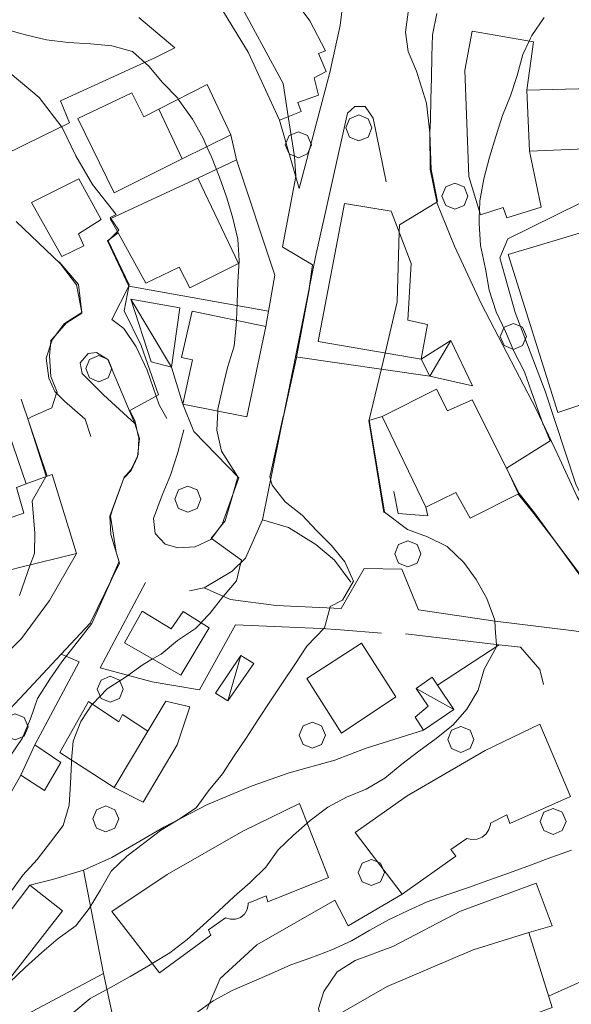
# Model space of a CAD drawing. Extents: x 605573 to 620639, y 4349080 to 4353498.
# Drawn here: x 607303 to 607408, y 4350205 to 4350393 of the extents above; entities that cross this region are included whole.
import ezdxf

# ---------------------------------------------------------------- set-up
doc = ezdxf.new("R2010")
doc.units = 0
doc.header["$LTSCALE"] = 5
doc.header["$MEASUREMENT"] = 0
doc.layers.get('0').update_dxf_attribs({"lineweight": 9})
for name, color, linetype, lineweight in [('1012000L', 7, 'Continuous', 9), ('1020000L', 7, 'Continuous', 9), ('1072000L', 7, 'Continuous', 9), ('20100002', 7, 'Continuous', 9), ('201A0000', 7, 'Continuous', 9), ('20700000', 7, 'Continuous', 9), ('20710000', 7, 'Continuous', 9), ('50100000', 7, 'Continuous', 9), ('50200000', 7, 'Continuous', 9), ('50600000', 7, 'Continuous', 9), ('60100000', 7, 'Continuous', 9), ('70400000', 7, 'Continuous', 13), ('DIVIDEDI', 7, 'Continuous', 9)]:
    doc.layers.add(name, color=color, linetype=linetype, lineweight=lineweight)
doc.layers.add('80100000', color=7, linetype='Continuous', lineweight=20, true_color=0x9f7031)
doc.layers.add('80200000', color=7, linetype='Continuous', lineweight=9, true_color=0x9f7031)

# ---------------------------------------------------------------- blocks, each defined once
blk = doc.blocks.new('ALBERO')
for p, q in [((0.01, 0.495), (-0.342, 0.349)), ((0.362, 0.349), (0.01, 0.495)), ((-0.342, 0.349), (-0.488, -0.003)), ((0.508, -0.003), (0.362, 0.349)), ((-0.488, -0.003), (-0.342, -0.356)), ((-0.342, -0.356), (0.01, -0.501)), ((0.01, -0.501), (0.362, -0.356)), ((0.362, -0.356), (0.508, -0.003))]:
    blk.add_line(p, q)

msp = doc.modelspace()

# ---------------------------------------------------------------- linework, layer by layer
at = {"layer": '1012000L', "linetype": 'Continuous'}
for points in [[(607423.78, 4350286.934, 297.003), (607420.71, 4350287.534, 297.333), (607418.34, 4350289.294, 297.963), (607413.96, 4350294.024, 298.733), (607409.22, 4350301.894, 299.143), (607405.56, 4350309.894, 299.643), (607401.37, 4350318.664, 300.513), (607395.86, 4350329.274, 301.523), (607390.92, 4350338.864, 302.513), (607385.82, 4350349.774, 303.453), (607382.51, 4350357.944, 305.013), (607381.19, 4350364.524, 305.563), (607381.13, 4350371.454, 306.093), (607380.44, 4350377.134, 306.483), (607378.54, 4350383.204, 306.843), (607376.95, 4350386.974, 306.913), (607376.49, 4350390.694, 306.823), (607377.21, 4350396.444, 306.863)], [(607319.67, 4350328.154, 321.373), (607317.47, 4350329.464, 321.643), (607315.9, 4350329.264, 321.933), (607314.34, 4350327.484, 322.553), (607314.76, 4350325.434, 322.823), (607318.81, 4350321.364, 322.913)], [(607436.01, 4350283.034, 296.313), (607430.57, 4350280.384, 296.823), (607425.01, 4350279.794, 297.083), (607415.97, 4350281.944, 298.243), (607410.2, 4350286.534, 298.643), (607405.16, 4350293.224, 298.863), (607401.06, 4350298.864, 299.753), (607398.18, 4350302.554, 300.263)], [(607313.67, 4350291.084, 323.123), (607308.54, 4350282.104, 323.313), (607303.2, 4350274.844, 323.533), (607299.25, 4350270.954, 323.913)]]:
    msp.add_polyline3d(points, dxfattribs=at)
at = {"layer": '1020000L', "linetype": 'Continuous'}
for points in [[(607325.57, 4350393.494, 311.913), (607332.45, 4350387.694, 312.903)], [(607436.01, 4350283.034, 296.643), (607437.8, 4350279.584, 297.073), (607433.94, 4350276.934, 297.723), (607430.63, 4350275.604, 298.763), (607426.17, 4350274.944, 299.603), (607418.97, 4350274.934, 300.993), (607407.57, 4350276.404, 303.183), (607393.57, 4350278.124, 305.183), (607378.94, 4350280.334, 307.663), (607375.79, 4350288.054, 307.803), (607368.59, 4350288.194, 308.823), (607364.19, 4350280.544, 309.593)], [(607394.34, 4350273.634, 305.073), (607398.4, 4350273.184, 304.413)]]:
    msp.add_polyline3d(points, dxfattribs=at)
at = {"layer": '1072000L', "linetype": 'Continuous'}
for points in [[(607338.02, 4350284.484, 315.923), (607343.04, 4350282.274, 313.853), (607351.77, 4350281.144, 312.393), (607364.19, 4350280.544, 309.593)], [(607360.28, 4350276.754, 310.293), (607343.99, 4350277.454, 313.203), (607337.12, 4350265.004, 313.183)], [(607415.58, 4350240.664, 300.003), (607413.32, 4350232.284, 300.003), (607410.58, 4350224.704, 299.123), (607410.45, 4350220.094, 298.553), (607413.45, 4350210.834, 297.213), (607403.75, 4350206.514, 296.603)], [(607400, 4350218.644, 298.403), (607404.44, 4350219.934, 298.403), (607401.4, 4350228.064, 300.003), (607386.97, 4350222.714, 300.003), (607374.03, 4350216.004, 300.003), (607366.85, 4350213.334, 300.003), (607363.39, 4350211.144, 299.963), (607360.87, 4350207.354, 299.353), (607359.86, 4350204.124, 298.703), (607361.4, 4350197.974, 297.373), (607364.06, 4350190.034, 295.843), (607370.15, 4350189.594, 295.843)], [(607338.57, 4350203.934, 300.003), (607341.07, 4350209.864, 300.153), (607348.06, 4350216.294, 300.153), (607363, 4350224.824, 300.153), (607365.49, 4350219.904, 300.153), (607375.83, 4350225.994, 300.153)]]:
    msp.add_polyline3d(points, dxfattribs=at)
at = {"layer": '20100002', "linetype": 'Continuous'}
for points in [[(607314.11, 4350362.674, 323.603), (607305.09, 4350358.134, 323.603), (607310.88, 4350347.844, 323.603), (607315.06, 4350349.844, 323.603), (607314.08, 4350352.134, 323.603), (607318.4, 4350354.884, 323.603)], [(607330.7, 4350262.844, 316.383), (607335.32, 4350261.774, 316.003), (607332.91, 4350254.484, 316.003), (607326.36, 4350243.574, 315.833), (607320.83, 4350246.354, 315.833), (607327.27, 4350257.124, 315.853)], [(607305.72, 4350254.484, 318.673), (607303.02, 4350248.724, 318.673), (607307.59, 4350245.794, 318.403), (607310.69, 4350251.144, 318.403)], [(607318.79, 4350210.804, 310.423), (607301.41, 4350201.524, 310.423), (607305.13, 4350193.064, 309.083), (607320.73, 4350201.974, 308.623)]]:
    msp.add_polyline3d(points, close=True, dxfattribs=at)
at = {"layer": '201A0000', "linetype": 'Continuous'}
for points in [[(607350.69, 4350402.954, 320.563), (607341.22, 4350395.404, 320.563), (607346.45, 4350386.844, 322.893), (607352.39, 4350373.884, 320.853), (607356.56, 4350375.514, 320.853), (607355.94, 4350377.234, 320.853), (607359.85, 4350378.624, 319.793), (607359.02, 4350381.954, 319.793), (607361.29, 4350383.174, 319.793), (607359.87, 4350386.604, 319.793), (607361.22, 4350387.134, 319.793), (607358.21, 4350392.854, 321.213)], [(607412.25, 4350368.434, 308.573), (607411.95, 4350379.924, 308.573), (607399.64, 4350379.634, 310.793), (607400.86, 4350388.854, 310.793), (607389.2, 4350390.894, 310.793), (607387.76, 4350383.444, 310.793), (607388.56, 4350363.084, 310.793), (607390.79, 4350355.804, 310.793), (607395.1, 4350357.184, 312.793), (607395.81, 4350355.184, 312.793), (607402.37, 4350357.264, 311.253), (607400.11, 4350367.954, 311.253)], [(607338.59, 4350380.704, 324.673), (607343.13, 4350371.084, 324.673), (607333.84, 4350366.454, 326.033), (607320.86, 4350360.004, 327.393), (607313.93, 4350374.194, 327.393), (607324.25, 4350379.084, 327.393), (607326.53, 4350374.534, 327.393), (607329.36, 4350375.974, 326.033)], [(607320.12, 4350355.034, 325.423), (607336.83, 4350362.814, 325.423), (607344.56, 4350346.504, 325.423), (607335.29, 4350341.834, 325.423), (607333.28, 4350345.764, 325.423), (607326.9, 4350342.734, 325.423), (607321.6, 4350352.364, 325.423)], [(607373.7, 4350356.494, 312.723), (607364.79, 4350357.974, 312.723), (607359.82, 4350331.584, 312.723), (607379.42, 4350328.184, 312.723), (607380.63, 4350334.844, 312.723), (607376.91, 4350335.664, 312.723), (607377.57, 4350346.474, 312.723)], [(607412.63, 4350353.144, 308.503), (607396.04, 4350348.224, 308.503), (607405.54, 4350318.034, 308.503), (607421.66, 4350323.404, 308.503), (607417.72, 4350336.364, 308.503), (607415.19, 4350335.714, 308.653), (607414.11, 4350339.474, 308.653), (607416.61, 4350340.354, 308.653)], [(607333.99, 4350319.604, 318.753), (607346.19, 4350317.194, 318.753), (607349.82, 4350334.424, 318.753), (607335.74, 4350337.394, 318.753), (607333.69, 4350328.494, 318.753), (607335.79, 4350328.064, 318.753)], [(607389.16, 4350320.454, 315.423), (607398.18, 4350302.554, 315.423), (607388.77, 4350297.834, 315.423), (607386.05, 4350302.744, 317.323), (607380.37, 4350299.904, 315.253), (607372.02, 4350317.224, 315.253), (607382.36, 4350322.484, 315.253), (607384.5, 4350318.334, 317.563)], [(607309.02, 4350306.184, 330.183), (607313.67, 4350291.084, 327.973), (607302.77, 4350288.384, 329.483), (607301.33, 4350288.024, 331.003), (607300.54, 4350290.244, 331.003), (607299.22, 4350289.934, 331.003), (607297.38, 4350296.684, 331.003), (607303.63, 4350298.804, 330.713), (607302.21, 4350303.664, 330.473), (607304.08, 4350304.354, 330.403), (607308.05, 4350305.824, 330.333)], [(607326.18, 4350280.034, 321.413), (607331.71, 4350276.684, 321.413), (607334, 4350280.004, 320.643), (607339, 4350276.874, 320.553), (607333.57, 4350267.844, 319.923), (607322.86, 4350273.994, 319.923)], [(607368.03, 4350273.954, 314.603), (607357.61, 4350267.184, 314.603), (607364.23, 4350256.764, 314.603), (607374.64, 4350263.684, 314.603)], [(607315.97, 4350262.764, 321.943), (607321.72, 4350258.934, 321.943), (607322.45, 4350260.314, 321.943), (607327.27, 4350257.124, 321.943), (607320.83, 4350246.354, 321.943), (607310.48, 4350253.044, 321.943)], [(607402.11, 4350258.464, 313.303), (607391.69, 4350253.424, 313.303), (607376.8, 4350244.754, 313.423), (607366.87, 4350237.744, 313.573), (607375.83, 4350225.994, 313.573), (607386.09, 4350233.254, 313.573), (607385.13, 4350234.484, 313.613), (607388.18, 4350236.594, 313.683), (607389.15, 4350236.404, 313.683), (607390.15, 4350236.494, 313.683), (607391.07, 4350236.874, 313.683), (607391.83, 4350237.514, 313.683), (607392.38, 4350238.344, 313.683), (607392.67, 4350239.294, 313.683), (607392.69, 4350239.534, 313.683), (607395.8, 4350241.144, 313.683), (607396.4, 4350239.494, 313.683), (607407.93, 4350244.654, 313.683)], [(607356.25, 4350243.294, 317.233), (607345.42, 4350238.014, 317.273), (607330.97, 4350229.744, 317.423), (607320.38, 4350222.674, 317.503), (607329.52, 4350210.974, 317.503), (607339.28, 4350218.164, 317.503), (607338.84, 4350219.154, 317.353), (607342.1, 4350221.484, 317.353), (607343.04, 4350221.174, 317.353), (607344.04, 4350221.194, 317.353), (607344.97, 4350221.534, 317.353), (607345.74, 4350222.174, 317.353), (607346.25, 4350223.024, 317.353), (607346.46, 4350223.994, 317.353), (607346.46, 4350224.254, 317.353), (607349.87, 4350225.634, 317.353), (607350.2, 4350224.504, 317.353), (607361.77, 4350229.154, 317.353)], [(607304.76, 4350227.724, 316.533), (607298.81, 4350219.884, 316.533), (607294.88, 4350214.704, 316.533), (607301.31, 4350210.404, 314.873), (607311.01, 4350222.794, 314.873)], [(607400, 4350218.644, 309.063), (607389.36, 4350215.334, 309.063), (607372.96, 4350208.324, 309.103), (607362.19, 4350202.144, 309.263), (607370.15, 4350189.594, 309.263), (607380.92, 4350195.484, 308.953), (607380.2, 4350196.874, 308.953), (607383.73, 4350198.804, 308.953), (607385.43, 4350198.584, 308.953), (607386.48, 4350198.524, 308.953), (607387.12, 4350198.914, 308.953), (607387.73, 4350199.844, 308.953), (607388.27, 4350200.714, 308.953), (607392.04, 4350201.964, 308.953), (607392.69, 4350199.964, 308.953), (607404.42, 4350204.354, 308.953)]]:
    msp.add_polyline3d(points, close=True, dxfattribs=at)
at = {"layer": '20700000', "linetype": 'Continuous'}
for points in [[(607324.05, 4350339.674, 320.073), (607333.39, 4350337.984, 319.643), (607331.78, 4350326.684, 319.643), (607327.91, 4350327.664, 319.953)], [(607385.09, 4350331.774, 307.313), (607379.42, 4350328.184, 307.313), (607381.08, 4350324.934, 307.313), (607389.23, 4350323.134, 307.313)], [(607345, 4350271.594, 313.643), (607340.17, 4350264.404, 313.643), (607342.52, 4350262.894, 313.143), (607347.53, 4350270.024, 313.143)], [(607381.52, 4350267.464, 308.223), (607378.52, 4350265.274, 308.223), (607380.8, 4350261.894, 308.733), (607378.28, 4350259.774, 308.343), (607379.87, 4350257.324, 308.343), (607385.71, 4350261.294, 308.413), (607382.57, 4350265.924, 308.323)]]:
    msp.add_polyline3d(points, close=True, dxfattribs=at)
at = {"layer": '20710000', "linetype": 'Continuous'}
for points in [[(607324.05, 4350339.674, 320.073), (607331.78, 4350326.684, 319.643)], [(607385.09, 4350331.774, 307.313), (607381.08, 4350324.934, 307.313)], [(607342.52, 4350262.894, 313.143), (607345, 4350271.594, 313.643)], [(607378.52, 4350265.274, 308.223), (607385.71, 4350261.294, 308.413)]]:
    msp.add_polyline3d(points, dxfattribs=at)
at = {"layer": '50100000', "linetype": 'Continuous'}
for points in [[(607320.43, 4350335.804, 323.343), (607323.64, 4350342.164, 322.403)], [(607350.34, 4350337.344, 316.873), (607323.64, 4350342.164, 321.683)], [(607398.4, 4350273.184, 304.413), (607402.11, 4350268.914, 302.943), (607402.79, 4350266.014, 302.943)]]:
    msp.add_polyline3d(points, dxfattribs=at)
at = {"layer": '50200000', "linetype": 'Continuous'}
for points in [[(607364.99, 4350400.454, 307.753), (607364.01, 4350391.984, 307.753), (607362, 4350382.984, 307.753), (607356.19, 4350360.794, 309.493), (607352.39, 4350373.884, 311.123)], [(607332.45, 4350387.694, 312.903), (607328.77, 4350385.824, 314.373), (607310.6, 4350377.584, 318.753), (607312.3, 4350373.384, 318.903), (607307.26, 4350370.874, 321.763), (607292.27, 4350363.574, 324.003)], [(607381.08, 4350324.934, 305.293), (607355.44, 4350328.624, 311.833), (607359.31, 4350347.774, 310.003), (607365.41, 4350375.184, 307.403), (607366.78, 4350376.484, 307.073), (607368.78, 4350376.484, 306.923), (607370.28, 4350374.254, 306.713), (607372.76, 4350362.114, 305.893)], [(607344.22, 4350366.304, 314.413), (607336.83, 4350362.814, 314.653)], [(607320.43, 4350335.804, 321.153), (607322.73, 4350334.064, 321.113), (607325.06, 4350330.554, 320.673), (607327.15, 4350326.084, 320.143), (607329.45, 4350319.494, 319.783), (607330.94, 4350316.854, 319.233)], [(607299.14, 4350318.704, 327.283), (607304.08, 4350304.354, 327.283)], [(607334.17, 4350314.684, 318.843), (607332.99, 4350310.384, 318.603), (607331.63, 4350306.014, 318.143), (607330.01, 4350302.224, 318.123), (607328.38, 4350297.754, 317.623), (607328.68, 4350294.904, 317.333), (607330.59, 4350292.824, 316.823), (607333.03, 4350292.154, 316.363), (607336.33, 4350292.374, 316.153)], [(607335.24, 4350283.954, 316.003), (607338.02, 4350284.484, 315.923), (607343.4, 4350287.724, 315.153), (607345.94, 4350290.204, 314.893), (607349.17, 4350297.534, 314.293)], [(607337.12, 4350265.004, 313.183), (607328.09, 4350266.544, 315.253), (607318.16, 4350269.194, 316.553), (607326.81, 4350285.554, 317.153)], [(607371.88, 4350275.874, 308.413), (607364.07, 4350276.464, 309.353), (607360.28, 4350276.754, 310.293)], [(607382.57, 4350265.924, 306.853), (607394.34, 4350273.634, 305.073), (607376.48, 4350275.724, 307.723)], [(607338.67, 4350243.144, 309.863), (607347.22, 4350246.694, 309.283), (607354.27, 4350249.144, 308.253), (607363, 4350251.584, 307.483), (607368.93, 4350253.894, 306.903), (607379.87, 4350257.324, 306.853)], [(607298.81, 4350219.884, 314.653), (607290.76, 4350227.134, 318.863), (607303.02, 4350248.724, 318.673)], [(607304.76, 4350227.724, 313.443), (607309.1, 4350228.754, 312.963), (607314.98, 4350230.584, 312.843), (607318.79, 4350210.804, 307.883)]]:
    msp.add_polyline3d(points, dxfattribs=at)
at = {"layer": '50600000', "linetype": 'Continuous'}
for points in [[(607349.82, 4350334.424, 314.393), (607350.34, 4350337.344, 314.393), (607351.55, 4350344.234, 314.393), (607344.22, 4350366.304, 314.153), (607343.13, 4350371.084, 314.153)], [(607323.64, 4350342.164, 321.683), (607319.61, 4350350.794, 321.613), (607321.6, 4350352.364, 321.613)], [(607316.39, 4350313.404, 323.793), (607315.35, 4350316.764, 323.823), (607311.37, 4350320.204, 325.023), (607309.56, 4350322.004, 325.603), (607308.38, 4350324.604, 325.913), (607307.91, 4350328.364, 325.963), (607309, 4350331.924, 325.913), (607311.37, 4350335.014, 325.813), (607314.66, 4350337.104, 325.023), (607314.04, 4350342.454, 324.883), (607310.39, 4350346.774, 324.833)], [(607349.17, 4350297.534, 314.293), (607355.44, 4350328.624, 311.833)], [(607324.78, 4350315.924, 320.893), (607323.92, 4350317.994, 321.133), (607319.67, 4350328.154, 321.373)], [(607336.33, 4350292.374, 316.153), (607339.32, 4350293.734, 316.103), (607341.49, 4350296.704, 315.983), (607344.63, 4350305.534, 315.773), (607336.07, 4350314.394, 318.153), (607333.99, 4350319.604, 318.533), (607331.78, 4350326.684, 318.633)], [(607310.76, 4350271.854, 323.843), (607316.27, 4350277.754, 323.323), (607321.85, 4350289.234, 323.083), (607320.22, 4350294.684, 323.203), (607320.04, 4350298.194, 323.203), (607322.67, 4350305.464, 323.153), (607324.13, 4350306.954, 323.153), (607325.3, 4350309.564, 323.153), (607325.66, 4350313.014, 323.153), (607324.78, 4350315.924, 323.153), (607322.64, 4350317.914, 323.133), (607318.81, 4350321.364, 322.913)], [(607308.05, 4350305.824, 327.333), (607303.13, 4350320.534, 327.283)], [(607372.31, 4350298.884, 304.763), (607369.43, 4350316.454, 305.263), (607372.02, 4350317.224, 305.263)], [(607380.37, 4350299.904, 304.683), (607380.69, 4350298.284, 304.763), (607375.08, 4350298.694, 304.763), (607374.25, 4350302.894, 302.043)], [(607279.78, 4350238.424, 327.373), (607293.82, 4350253.834, 325.223), (607302.84, 4350263.374, 324.363), (607310.76, 4350271.854, 323.843)], [(607305.72, 4350254.484, 318.673), (607314.18, 4350270.364, 319.633), (607310.76, 4350271.854, 319.633)]]:
    msp.add_polyline3d(points, dxfattribs=at)
at = {"layer": '60100000', "linetype": 'Continuous'}
for points in [[(607423.78, 4350286.934, 297.003), (607420.71, 4350287.534, 297.333), (607418.34, 4350289.294, 297.963), (607413.96, 4350294.024, 298.733), (607409.22, 4350301.894, 299.143), (607405.56, 4350309.894, 299.643), (607401.37, 4350318.664, 300.513), (607395.86, 4350329.274, 301.523), (607390.92, 4350338.864, 302.513), (607385.82, 4350349.774, 303.453), (607382.51, 4350357.944, 305.013), (607381.19, 4350364.524, 305.563), (607381.13, 4350371.454, 306.093), (607380.44, 4350377.134, 306.483), (607378.54, 4350383.204, 306.843), (607376.95, 4350386.974, 306.913), (607376.49, 4350390.694, 306.823), (607377.21, 4350396.444, 306.823)], [(607366.02, 4350285.594, 310.543), (607362.94, 4350289.814, 311.743), (607359.33, 4350292.774, 312.973), (607354.14, 4350296.034, 313.283), (607349.17, 4350297.534, 314.293)], [(607314.98, 4350230.584, 312.843), (607320.42, 4350232.974, 312.053), (607330.35, 4350238.804, 310.943), (607338.67, 4350243.144, 309.863)]]:
    msp.add_polyline3d(points, dxfattribs=at)
at = {"layer": '80100000', "linetype": 'Continuous'}
for points in [[(607402.91, 4350393.494, 300.003), (607400.6, 4350390.064, 300.003), (607400.345, 4350389.524, 300.003), (607400.092, 4350388.988, 300.003), (607400.09, 4350388.984, 300.003), (607398.88, 4350386.444, 300.003), (607397.75, 4350382.414, 300.003), (607396.48, 4350378.534, 300.003), (607395, 4350374.794, 300.003), (607393.72, 4350370.764, 300.003), (607392.47, 4350366.794, 300.003), (607391.38, 4350362.674, 300.003), (607390.63, 4350358.474, 300.003), (607390.571, 4350356.521, 300.003), (607390.57, 4350356.504, 300.003), (607390.54, 4350355.349, 300.003), (607390.51, 4350354.194, 300.003), (607390.8, 4350349.954, 300.003), (607391.72, 4350345.484, 300.003), (607392.41, 4350341.384, 300.003), (607393.77, 4350337.264, 300.003), (607395.56, 4350333.514, 300.003), (607397.12, 4350329.724, 300.003), (607399.17, 4350325.804, 300.003), (607400.53, 4350321.994, 300.003), (607402.691, 4350315.898, 300.003), (607402.7, 4350315.874, 300.003), (607402.77, 4350315.684, 300.003), (607404.08, 4350312.574, 300.003), (607395.76, 4350307.374, 300.003), (607395.85, 4350307.184, 300.003), (607395.879, 4350307.12, 300.003), (607398, 4350302.464, 300.003), (607398.05, 4350302.364, 300.003), (607400.94, 4350298.694, 300.003), (607404.78, 4350293.744, 300.003), (607404.809, 4350293.707, 300.003), (607405.17, 4350293.244, 300.003), (607405.817, 4350292.352, 300.003), (607405.83, 4350292.334, 300.003), (607405.84, 4350292.324, 300.003), (607405.85, 4350292.304, 300.003), (607405.86, 4350292.294, 300.003), (607410.07, 4350286.504, 300.003)], [(607302.77, 4350283.034, 325.003), (607304.848, 4350288.899, 325.003), (607304.85, 4350288.904, 325.003), (607305.63, 4350291.094, 325.003), (607305.69, 4350294.954, 325.003), (607305.23, 4350301.124, 325.003), (607307.79, 4350305.724, 325.003), (607307.792, 4350305.729, 325.003), (607307.85, 4350305.834, 325.003), (607304.36, 4350316.804, 325.003), (607304.37, 4350316.814, 325.003), (607305.22, 4350317.264, 325.003), (607308.93, 4350318.884, 325.003), (607309.88, 4350321.684, 325.003), (607309.96, 4350321.904, 325.003), (607308.79, 4350324.914, 325.003), (607308.51, 4350328.854, 325.003), (607308.69, 4350330.904, 325.003), (607308.76, 4350331.754, 325.003), (607309.59, 4350332.694, 325.003), (607311.71, 4350335.094, 325.003), (607314.7, 4350337.024, 325.003), (607314.69, 4350337.094, 325.003), (607314.62, 4350337.414, 325.003), (607313.65, 4350342.424, 325.003), (607310.6, 4350346.404, 325.003), (607302.16, 4350354.484, 325.003)], [(607408.16, 4350234.384, 300.003), (607404.21, 4350232.984, 300.003), (607400.3, 4350231.494, 300.003), (607396.3, 4350230.074, 300.003), (607392.36, 4350228.664, 300.003), (607388.46, 4350227.284, 300.003), (607384.51, 4350225.884, 300.003), (607380.61, 4350224.494, 300.003), (607376.94, 4350222.884, 300.003), (607373.2, 4350221.044, 300.003), (607369.66, 4350219.074, 300.003), (607366.14, 4350217.054, 300.003), (607362.4, 4350215.364, 300.003), (607358.39, 4350213.844, 300.003), (607354.58, 4350212.484, 300.003), (607350.89, 4350210.814, 300.003), (607347.2, 4350209.254, 300.003), (607343.4, 4350207.594, 300.003), (607339.72, 4350205.574, 300.003), (607336.39, 4350203.164, 300.003)]]:
    msp.add_polyline3d(points, dxfattribs=at)
at = {"layer": '80200000', "linetype": 'Continuous'}
for points in [[(607358.08, 4350341.694, 310.003), (607358.084, 4350341.725, 310.003), (607358.7, 4350346.244, 310.003), (607353.063, 4350349.634, 310.003), (607352.98, 4350349.684, 310.003), (607355.51, 4350363.124, 310.003), (607355.512, 4350363.131, 310.003), (607355.53, 4350363.204, 310.003), (607355.28, 4350366.944, 310.003), (607354.08, 4350374.544, 310.003), (607353.08, 4350380.884, 310.003), (607344.15, 4350397.524, 310.003), (607344.02, 4350397.634, 310.003), (607344.019, 4350397.635, 310.003), (607334.96, 4350404.994, 310.003), (607325.022, 4350410.193, 310.003), (607325.02, 4350410.194, 310.003), (607322.53, 4350411.504, 310.003), (607300.73, 4350410.604, 310.003)], [(607382.41, 4350394.224, 305.003), (607381.59, 4350390.204, 305.003), (607381.48, 4350386.074, 305.003), (607381.45, 4350381.984, 305.003), (607381.3, 4350377.944, 305.003), (607381.21, 4350373.874, 305.003), (607381.13, 4350371.494, 305.003), (607381.35, 4350364.424, 305.003), (607382.59, 4350358.324, 305.003), (607382.452, 4350358.235, 305.003), (607382.45, 4350358.234, 305.003), (607375.3, 4350353.844, 305.003), (607375.26, 4350352.454, 305.003), (607374.89, 4350339.184, 305.003), (607372.56, 4350329.374, 305.003), (607369.53, 4350316.594, 305.003), (607372.46, 4350298.994, 305.003), (607376.87, 4350295.654, 305.003), (607380.63, 4350294.274, 305.003), (607384.41, 4350292.404, 305.003), (607387.59, 4350289.344, 305.003), (607389.97, 4350286.104, 305.003), (607391.97, 4350282.474, 305.003), (607393.48, 4350278.364, 305.003), (607393.5, 4350278.134, 305.003), (607393.65, 4350275.914, 305.003), (607393.8, 4350273.697, 305.003), (607393.8, 4350273.694, 305.003), (607393.83, 4350273.224, 305.003), (607391.46, 4350268.964, 305.003), (607390.34, 4350264.934, 305.003), (607388.19, 4350261.354, 305.003), (607385.54, 4350258.324, 305.003), (607382.31, 4350255.744, 305.003), (607379, 4350253.294, 305.003), (607375.74, 4350250.804, 305.003), (607372.51, 4350248.124, 305.003), (607368.95, 4350246.044, 305.003), (607365.21, 4350244.514, 305.003), (607361.64, 4350242.624, 305.003), (607358.26, 4350240.044, 305.003), (607357.708, 4350239.558, 305.003), (607355.07, 4350237.234, 305.003), (607352.17, 4350234.464, 305.003), (607349.83, 4350231.124, 305.003), (607346.83, 4350228.224, 305.003), (607343.75, 4350225.544, 305.003), (607340.85, 4350222.774, 305.003), (607337.83, 4350220.064, 305.003), (607334.76, 4350217.344, 305.003), (607331.47, 4350214.794, 305.003), (607328.135, 4350212.747, 305.003), (607327.74, 4350212.504, 305.003), (607323.89, 4350210.264, 305.003), (607320.14, 4350208.164, 305.003), (607319.454, 4350207.783, 305.003), (607316.3, 4350206.034, 305.003), (607313.18, 4350203.444, 305.003)], [(607417.67, 4350290.024, 295.003), (607413.92, 4350294.234, 295.003), (607408.96, 4350304.324, 295.003), (607403.1, 4350322.114, 295.003), (607397.41, 4350337.104, 295.003), (607394.47, 4350347.554, 295.003), (607395.98, 4350351.204, 295.003), (607409.81, 4350358.004, 295.003), (607413.42, 4350358.624, 295.003), (607412.07, 4350368.424, 295.003), (607412.07, 4350368.427, 295.003), (607412.03, 4350368.704, 295.003), (607411.87, 4350379.922, 295.003), (607411.87, 4350379.924, 295.003), (607415.76, 4350386.384, 295.003), (607416.06, 4350386.384, 295.003), (607419.85, 4350386.324, 295.003), (607423.63, 4350386.264, 295.003), (607423.632, 4350386.264, 295.003), (607424.03, 4350386.254, 295.003), (607426.15, 4350389.924, 295.003), (607428.01, 4350393.744, 295.003)], [(607300.97, 4350226.184, 315.003), (607303.43, 4350229.614, 315.003), (607306.19, 4350232.634, 315.003), (607308.69, 4350235.924, 315.003), (607311.14, 4350239.094, 315.003), (607312.27, 4350242.974, 315.003), (607312.54, 4350247.104, 315.003), (607312.69, 4350251.134, 315.003), (607312.73, 4350251.59, 315.003), (607312.73, 4350251.594, 315.003), (607313.04, 4350255.194, 315.003), (607314.51, 4350258.944, 315.003), (607316.679, 4350262.292, 315.003), (607316.68, 4350262.294, 315.003), (607316.69, 4350262.314, 315.003), (607319.49, 4350265.204, 315.003), (607323, 4350267.424, 315.003), (607326.36, 4350269.894, 315.003), (607328.2, 4350270.924, 315.003), (607328.203, 4350270.926, 315.003), (607329.85, 4350271.844, 315.003), (607332.92, 4350274.424, 315.003), (607336.35, 4350276.714, 315.003), (607337.43, 4350277.854, 315.003), (607337.432, 4350277.856, 315.003), (607339.09, 4350279.624, 315.003), (607341.59, 4350282.814, 315.003), (607341.65, 4350282.884, 315.003), (607344.18, 4350285.874, 315.003), (607345.06, 4350289.344, 315.003), (607345.06, 4350289.345, 315.003), (607345.18, 4350289.814, 315.003), (607339.451, 4350293.913, 315.003), (607339.45, 4350293.914, 315.003), (607339.36, 4350293.974, 315.003), (607340.632, 4350295.53, 315.003), (607340.66, 4350295.564, 315.003), (607342.06, 4350297.284, 315.003), (607343.48, 4350302.294, 315.003), (607343.488, 4350302.324, 315.003), (607344.44, 4350305.694, 315.003), (607341.32, 4350310.604, 315.003), (607340.44, 4350314.644, 315.003), (607340.63, 4350318.292, 315.003), (607340.63, 4350318.294, 315.003), (607340.65, 4350318.654, 315.003), (607341.55, 4350322.594, 315.003), (607342.48, 4350326.604, 315.003), (607343.74, 4350330.674, 315.003), (607344.15, 4350334.704, 315.003), (607344.19, 4350335.612, 315.003), (607344.19, 4350335.614, 315.003), (607344.34, 4350338.914, 315.003), (607344.44, 4350342.934, 315.003), (607344.71, 4350347.064, 315.003), (607344.45, 4350351.104, 315.003), (607343.53, 4350355.124, 315.003), (607342.34, 4350359.044, 315.003), (607340.94, 4350362.994, 315.003), (607339.46, 4350366.864, 315.003), (607338.56, 4350368.804, 315.003), (607338.559, 4350368.806, 315.003), (607337.75, 4350370.544, 315.003), (607335.79, 4350374.034, 315.003), (607333.102, 4350377.892, 315.003), (607333.1, 4350377.894, 315.003), (607332.99, 4350378.044, 315.003), (607330.06, 4350381.094, 315.003), (607327.47, 4350384.204, 315.003), (607324.34, 4350386.984, 315.003), (607320.44, 4350388.044, 315.003), (607316.37, 4350388.434, 315.003), (607312.08, 4350388.704, 315.003), (607307.96, 4350389.234, 315.003), (607303.96, 4350390.154, 315.003), (607300.04, 4350391.264, 315.003)], [(607301.02, 4350252.364, 320.003), (607303.3, 4350255.734, 320.003), (607304.89, 4350259.464, 320.003), (607306.21, 4350263.354, 320.003), (607308.58, 4350267.054, 320.003), (607310.87, 4350270.374, 320.003), (607316.59, 4350277.714, 320.003), (607320.13, 4350285.684, 320.003), (607320.186, 4350285.811, 320.003), (607321.715, 4350289.265, 320.003), (607321.79, 4350289.434, 320.003), (607321.81, 4350289.484, 320.003), (607321.23, 4350291.304, 320.003), (607320.13, 4350298.234, 320.003), (607320.57, 4350299.48, 320.003), (607322.69, 4350305.484, 320.003), (607322.75, 4350305.654, 320.003), (607323.126, 4350306.055, 320.003), (607324.12, 4350307.114, 320.003), (607325.31, 4350309.684, 320.003), (607325.45, 4350309.984, 320.003), (607325.52, 4350311.684, 320.003), (607325.58, 4350313.094, 320.003), (607325.4, 4350313.884, 320.003), (607325.39, 4350313.894, 320.003), (607324.916, 4350315.945, 320.003), (607324.81, 4350316.404, 320.003), (607323.84, 4350318.404, 320.003), (607328.88, 4350321.134, 320.003), (607329.33, 4350321.374, 320.003), (607326.03, 4350330.784, 320.003), (607322.75, 4350337.434, 320.003), (607323.69, 4350342.414, 320.003), (607319.73, 4350350.814, 320.003), (607321.47, 4350352.594, 320.003), (607321.472, 4350352.596, 320.003), (607321.72, 4350352.844, 320.003), (607320.222, 4350355.081, 320.003), (607320.22, 4350355.084, 320.003), (607320.09, 4350355.284, 320.003), (607321.22, 4350355.834, 320.003), (607316.74, 4350361.554, 320.003), (607313.51, 4350367.044, 320.003), (607310.96, 4350372.474, 320.003), (607306.57, 4350378.224, 320.003), (607300.98, 4350382.874, 320.003)], [(607300.86, 4350209.114, 310.003), (607303.88, 4350211.974, 310.003), (607307.05, 4350214.844, 310.003), (607310.19, 4350217.494, 310.003), (607313.51, 4350219.944, 310.003), (607316.06, 4350223.254, 310.003), (607318.22, 4350226.834, 310.003), (607320.28, 4350230.374, 310.003), (607323.3, 4350233.234, 310.003), (607326.46, 4350235.684, 310.003), (607329.67, 4350238.154, 310.003), (607333.12, 4350240.244, 310.003), (607336.51, 4350242.474, 310.003), (607338.89, 4350245.724, 310.003), (607341.56, 4350248.974, 310.003), (607343.76, 4350252.414, 310.003), (607346.04, 4350255.774, 310.003), (607348.35, 4350259.354, 310.003), (607350.71, 4350262.904, 310.003), (607353.01, 4350266.374, 310.003), (607355.34, 4350269.854, 310.003), (607357.62, 4350273.374, 310.003), (607360.98, 4350276.864, 310.003), (607362, 4350280.654, 310.003), (607362.08, 4350280.934, 310.003), (607364.46, 4350282.144, 310.003), (607366.54, 4350285.794, 310.003), (607364.91, 4350289.504, 310.003), (607362.34, 4350292.574, 310.003), (607359.48, 4350295.444, 310.003), (607356.75, 4350298.404, 310.003), (607353.48, 4350300.974, 310.003), (607351.03, 4350304.134, 310.003), (607350.72, 4350305.204, 310.003), (607350.718, 4350305.21, 310.003), (607350.57, 4350305.714, 310.003), (607353.14, 4350317.224, 310.003), (607353.15, 4350317.267, 310.003), (607355.6, 4350328.234, 310.003), (607358.05, 4350341.464, 310.003), (607358.08, 4350341.684, 310.003)]]:
    msp.add_polyline3d(points, dxfattribs=at)
for p in [(607358.08, 4350341.694, 310.003), (607358.08, 4350341.684, 310.003)]:
    msp.add_point(p, dxfattribs=at)
at = {"layer": 'DIVIDEDI', "linetype": 'Continuous'}
for points in [[(607399.64, 4350379.634, 310.793), (607400.11, 4350367.954, 311.253)], [(607329.36, 4350375.974, 327.393), (607333.84, 4350366.454, 327.393)]]:
    msp.add_polyline3d(points, dxfattribs=at)

# ---------------------------------------------------------------- block references
at = {"layer": '70400000', "xscale": 5, "yscale": 5, "zscale": 5}
for p in [(607367.5, 4350372.404, 307.743), (607355.96, 4350369.194, 308.933), (607385.84, 4350359.364, 302.013), (607396.99, 4350332.574, 299.123), (607317.89, 4350326.404, 321.833), (607334.87, 4350301.474, 317.143), (607376.85, 4350291.024, 306.903), (607320.06, 4350265.144, 315.803), (607301.89, 4350257.974, 319.963), (607358.63, 4350256.374, 308.483), (607386.96, 4350255.564, 304.823), (607319.2, 4350240.374, 313.033), (607404.58, 4350239.904, 302.013), (607369.89, 4350230.134, 301.863)]:
    msp.add_blockref('ALBERO', p, dxfattribs=at)

doc.saveas('drawing.dxf')
